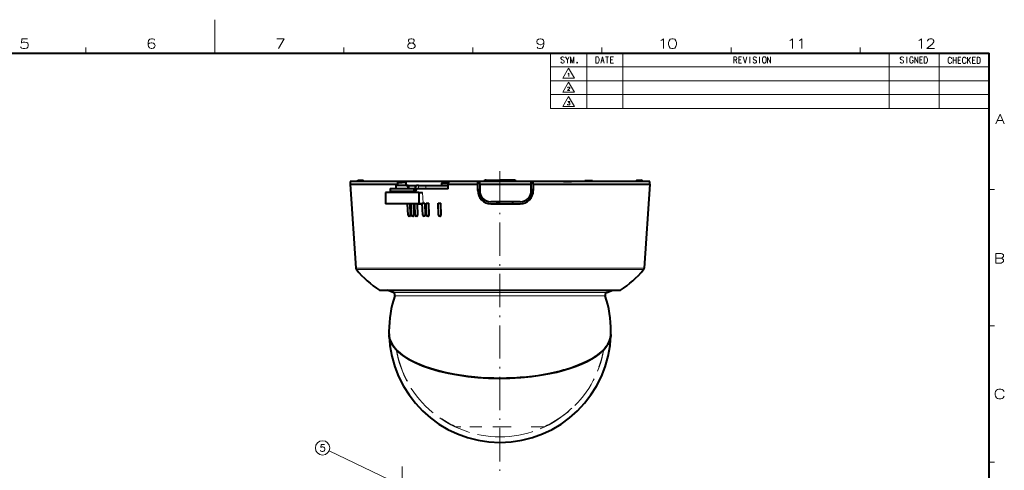
# Model space of a CAD drawing. Extents: x 4 to 595, y -67 to 418.
# Drawn here: x 234 to 588, y 256 to 418 of the extents above; entities that cross this region are included whole.
import ezdxf

# ---------------------------------------------------------------- set-up
doc = ezdxf.new("R2010")
doc.units = 0
for name, pattern in [('DASHDOT', [18.5, 12, -3, 0.5, -3]), ('DASHED', [15, 12, -3]), ('DASHSPACE', [30, 12, -18])]:
    doc.linetypes.add(name, pattern=pattern)

msp = doc.modelspace()

# ---------------------------------------------------------------- linework, layer by layer
at = {"color": 7, "lineweight": 13, "ltscale": 0.3}
msp.add_line((304, 418.5), (304, 406.5), dxfattribs=at)
at = {"color": 7, "lineweight": 13, "ltscale": 0.05}
for p, q in [((257.5, 408.5), (257.5, 406.5)), ((350.5, 408.5), (350.5, 406.5)), ((397, 408.5), (397, 406.5)), ((443.5, 408.5), (443.5, 406.5)), ((490, 408.5), (490, 406.5)), ((536.5, 408.5), (536.5, 406.5)), ((585, 357.375), (583, 357.375)), ((585, 308.25), (583, 308.25)), ((583, 259.125), (585, 259.125))]:
    msp.add_line(p, q, dxfattribs=at)
at = {"color": 7, "lineweight": 40}
for p, q in [((25, 406.5), (583, 406.5)), ((583, 13.5), (583, 406.5)), ((352.734314, 359.215912), (354.738434, 329.042297)), ((388.355835, 360.215912), (357.393494, 360.215912)), ((460.734314, 360.215912), (418.734314, 360.215912)), ((418.734314, 359.215912), (460.734314, 359.215912)), ((460.734314, 359.215912), (458.730164, 329.042297)), ((363.33429, 321.0159), (406.734314, 321.0159)), ((406.734314, 321.0159), (450.134308, 321.0159))]:
    msp.add_line(p, q, dxfattribs=at)
at = {"color": 7, "lineweight": 13}
for p, q in [((425, 406.5), (583, 406.5)), ((425, 406.5), (425, 386.5)), ((438, 406.5), (438, 386.5)), ((451, 406.5), (451, 386.5)), ((547, 406.5), (547, 386.5)), ((565, 406.5), (565, 386.5)), ((583, 386.5), (583, 406.5)), ((425, 401.5), (583, 401.5)), ((425, 396.5), (583, 396.5)), ((425, 391.5), (583, 391.5)), ((583, 386.5), (425, 386.5)), ((354.739349, 329.042297), (458.730164, 329.042297)), ((354.974091, 328.462219), (406.734314, 328.462219)), ((406.734314, 328.462219), (458.495422, 328.462219)), ((368.218048, 320.233765), (406.734314, 320.233765)), ((406.734314, 320.233734), (445.250519, 320.233734)), ((369.914337, 251.308334), (345.124695, 263.114685))]:
    msp.add_line(p, q, dxfattribs=at)
at = {"color": 7, "linetype": 'DASHDOT', "lineweight": 13}
for p, q in [((406.733887, 259.382874), (406.733887, 365.154175)), ((406.734314, 271.442902), (406.734314, 131.042892))]:
    msp.add_line(p, q, dxfattribs=at)
at = {"color": 7, "lineweight": 40, "ltscale": 0.025}
for p, q in [((352.734314, 360.215912), (352.734314, 359.215912)), ((369.267181, 357.715912), (369.267181, 358.715912)), ((373.667175, 357.715912), (373.667175, 358.715912)), ((398.734314, 359.215912), (398.734314, 360.215912)), ((399.434296, 359.215912), (399.434296, 360.215912)), ((418.034302, 359.215912), (418.034302, 360.215912)), ((418.734314, 359.215912), (418.734314, 360.215912)), ((460.734314, 359.215912), (460.734314, 360.215912)), ((367.217194, 357.715912), (367.217194, 356.715912)), ((375.717194, 357.715912), (375.717194, 356.715912))]:
    msp.add_line(p, q, dxfattribs=at)
at = {"color": 7, "lineweight": 40, "ltscale": 0.439122}
msp.add_line((370.299194, 360.215912), (352.734314, 360.215912), dxfattribs=at)
at = {"color": 7, "lineweight": 40, "ltscale": 0.430822}
msp.add_line((352.734314, 359.215912), (369.967194, 359.215912), dxfattribs=at)
at = {"color": 7, "lineweight": 40, "ltscale": 0.041264}
msp.add_line((355.534882, 360.215912), (353.884308, 360.215912), dxfattribs=at)
at = {"color": 7, "lineweight": 40, "ltscale": 0.000549}
for p, q in [((355.556274, 360.715912), (355.534302, 360.715912)), ((457.934296, 360.715912), (457.912323, 360.715912))]:
    msp.add_line(p, q, dxfattribs=at)
at = {"color": 7, "lineweight": 40, "ltscale": 0.012501}
for p, q in [((355.534302, 360.715912), (355.534302, 360.215881)), ((457.934296, 360.215881), (457.934296, 360.715912))]:
    msp.add_line(p, q, dxfattribs=at)
at = {"color": 7, "lineweight": 40, "ltscale": 0.045082}
for p, q in [((355.556274, 360.715912), (357.359558, 360.715912)), ((456.109039, 360.715912), (457.912323, 360.715912))]:
    msp.add_line(p, q, dxfattribs=at)
at = {"color": 7, "lineweight": 40, "ltscale": 0.11}
msp.add_line((373.667175, 358.715912), (369.267181, 358.715912), dxfattribs=at)
at = {"color": 7, "lineweight": 40, "ltscale": 0.010606}
msp.add_line((370.267181, 360.115906), (369.967194, 359.815918), dxfattribs=at)
at = {"color": 7, "lineweight": 40, "ltscale": 0.0375}
for p in [(369.967194, 359.815918), (372.967194, 359.815918)]:
    msp.add_line(p, (371.467194, 359.815918), dxfattribs=at)
at = {"color": 7, "lineweight": 40, "ltscale": 0.0275}
for p, q in [((369.967194, 358.715912), (369.967194, 359.815918)), ((372.967194, 358.715912), (372.967194, 359.815918))]:
    msp.add_line(p, q, dxfattribs=at)
at = {"color": 7, "lineweight": 40, "ltscale": 0.03}
for p in [(370.267181, 360.115906), (372.667175, 360.115906)]:
    msp.add_line(p, (371.467194, 360.115906), dxfattribs=at)
at = {"color": 7, "lineweight": 40, "ltscale": 0.017007}
msp.add_line((370.299194, 360.215912), (370.979492, 360.215912), dxfattribs=at)
at = {"color": 7, "lineweight": 40, "ltscale": 0.010607}
msp.add_line((372.667175, 360.115906), (372.967194, 359.815918), dxfattribs=at)
at = {"color": 7, "lineweight": 40, "ltscale": 0.093711}
msp.add_line((372.967163, 358.715912), (376.715607, 358.715912), dxfattribs=at)
at = {"color": 7, "lineweight": 40, "ltscale": 0.015139}
for p, q in [((377.321167, 358.715912), (376.715607, 358.715912)), ((376.715607, 357.715912), (377.321167, 357.715912))]:
    msp.add_line(p, q, dxfattribs=at)
at = {"color": 7, "lineweight": 40, "ltscale": 0.065998}
for p, q in [((377.321167, 358.715912), (379.96109, 358.715912)), ((377.321167, 357.715912), (379.96109, 357.715912))]:
    msp.add_line(p, q, dxfattribs=at)
at = {"color": 7, "lineweight": 13, "ltscale": 0.025}
for p, q in [((377.321167, 358.715912), (377.321167, 357.715912)), ((379.96109, 358.715912), (379.96109, 357.715912)), ((376.098419, 357.715912), (376.098419, 356.715912))]:
    msp.add_line(p, q, dxfattribs=at)
at = {"color": 7, "lineweight": 40, "ltscale": 0.017156}
for p, q in [((379.96109, 358.715912), (380.647339, 358.715912)), ((379.96109, 357.715912), (380.647339, 357.715912))]:
    msp.add_line(p, q, dxfattribs=at)
at = {"color": 7, "lineweight": 40, "ltscale": 0.040891}
msp.add_line((380.647339, 358.715912), (382.28299, 358.715912), dxfattribs=at)
at = {"color": 7, "lineweight": 40, "ltscale": 0.143616}
msp.add_line((382.28299, 358.715912), (388.027649, 358.715912), dxfattribs=at)
at = {"color": 7, "lineweight": 40, "ltscale": 0.023579}
msp.add_line((385.710236, 359.655487), (385.628052, 358.715912), dxfattribs=at)
at = {"color": 7, "lineweight": 40, "ltscale": 0.058459}
msp.add_line((385.710236, 359.655487), (388.048584, 359.655487), dxfattribs=at)
at = {"color": 7, "lineweight": 40, "ltscale": 6.5e-05}
msp.add_line((386.484314, 359.92215), (386.484314, 359.919556), dxfattribs=at)
at = {"color": 7, "lineweight": 40, "ltscale": 0.005}
msp.add_line((388.014099, 359.215912), (388.014099, 359.415894), dxfattribs=at)
at = {"color": 7, "lineweight": 40, "ltscale": 0.268005}
msp.add_line((388.014099, 359.215912), (398.734314, 359.215912), dxfattribs=at)
at = {"color": 7, "lineweight": 40, "ltscale": 0.042516}
msp.add_line((388.06012, 357.5159), (388.014099, 359.215912), dxfattribs=at)
at = {"color": 7, "lineweight": 40, "ltscale": 0.005928}
msp.add_line((388.76825, 360.215912), (388.531128, 360.215912), dxfattribs=at)
at = {"color": 7, "lineweight": 40, "ltscale": 0.001459}
msp.add_line((388.534302, 360.235687), (388.534302, 360.177338), dxfattribs=at)
at = {"color": 7, "lineweight": 40, "ltscale": 0.249146}
msp.add_line((398.734314, 360.215912), (388.768494, 360.215912), dxfattribs=at)
at = {"color": 7, "lineweight": 40, "ltscale": 0.004155}
for p, q in [((389.100403, 360.229889), (388.934296, 360.235687)), ((425.100403, 360.229889), (424.934296, 360.235687))]:
    msp.add_line(p, q, dxfattribs=at)
at = {"color": 7, "lineweight": 40, "ltscale": 0.000498}
for p, q in [((388.934296, 360.215759), (388.934296, 360.235687)), ((424.934296, 360.215759), (424.934296, 360.235687))]:
    msp.add_line(p, q, dxfattribs=at)
at = {"color": 7, "lineweight": 40, "ltscale": 0.002675}
msp.add_line((389.04126, 360.23233), (388.934296, 360.235687), dxfattribs=at)
at = {"color": 7, "lineweight": 40, "ltscale": 0.002369}
msp.add_line((389.100403, 360.229889), (389.195038, 360.225037), dxfattribs=at)
at = {"color": 7, "lineweight": 40, "ltscale": 0.0175}
for p, q in [((399.434296, 360.215912), (398.734314, 360.215912)), ((418.734314, 360.215912), (418.034302, 360.215912)), ((399.434296, 357.215912), (398.734314, 357.215912)), ((418.734314, 357.215912), (418.034302, 357.215912)), ((406.234314, 352.215912), (406.234314, 352.915894)), ((411.234314, 352.915894), (411.234314, 352.215912))]:
    msp.add_line(p, q, dxfattribs=at)
at = {"color": 7, "lineweight": 40, "ltscale": 0.0575}
for p, q in [((398.734314, 356.915894), (398.734314, 359.215912)), ((399.434296, 359.215912), (399.434296, 356.915894)), ((418.034302, 356.915894), (418.034302, 359.215912)), ((418.734314, 359.215912), (418.734314, 356.915894))]:
    msp.add_line(p, q, dxfattribs=at)
at = {"color": 7, "lineweight": 40, "ltscale": 0.465}
for p, q in [((418.034302, 360.215912), (399.434296, 360.215912)), ((399.434296, 359.215912), (418.034302, 359.215912))]:
    msp.add_line(p, q, dxfattribs=at)
at = {"color": 7, "lineweight": 40, "ltscale": 0.125}
for p in [(401.734314, 360.715912), (411.734314, 360.715912)]:
    msp.add_line(p, (406.734314, 360.715912), dxfattribs=at)
at = {"color": 7, "lineweight": 40, "ltscale": 0.262934}
msp.add_line((429.590576, 360.215912), (419.073212, 360.215912), dxfattribs=at)
at = {"color": 7, "lineweight": 40, "ltscale": 0.000499}
msp.add_line((424.534302, 360.235687), (424.534302, 360.215729), dxfattribs=at)
at = {"color": 7, "lineweight": 40, "ltscale": 0.073442}
msp.add_line((429.590576, 360.215912), (432.528259, 360.215912), dxfattribs=at)
at = {"color": 7, "lineweight": 40, "ltscale": 0.000436}
msp.add_line((432.528259, 360.215912), (432.545715, 360.215912), dxfattribs=at)
at = {"color": 7, "lineweight": 40, "ltscale": 0.107195}
msp.add_line((436.833527, 360.215912), (432.545715, 360.215912), dxfattribs=at)
at = {"color": 7, "lineweight": 40, "ltscale": 0.01}
for p, q in [((437.346863, 360.615906), (437.343384, 360.215912)), ((440.121735, 360.615906), (440.125214, 360.215912))]:
    msp.add_line(p, q, dxfattribs=at)
at = {"color": 7, "lineweight": 40, "ltscale": 0.069372}
msp.add_line((437.346863, 360.615906), (440.121735, 360.615906), dxfattribs=at)
at = {"color": 7, "lineweight": 40, "ltscale": 0.271352}
msp.add_line((376.321289, 356.215912), (365.467194, 356.215912), dxfattribs=at)
at = {"color": 7, "lineweight": 40, "ltscale": 0.095}
for p, q in [((365.467194, 356.215912), (365.467194, 352.415894)), ((377.467194, 356.215912), (377.467194, 352.415894))]:
    msp.add_line(p, q, dxfattribs=at)
at = {"color": 7, "lineweight": 40, "ltscale": 0.2125}
for p, q in [((367.217194, 357.715912), (375.717194, 357.715912)), ((367.217194, 356.715912), (375.717194, 356.715912))]:
    msp.add_line(p, q, dxfattribs=at)
at = {"color": 7, "lineweight": 40, "ltscale": 0.0125}
for p, q in [((368.717194, 356.215912), (368.717194, 356.715912)), ((374.217194, 356.215912), (374.217194, 356.715912))]:
    msp.add_line(p, q, dxfattribs=at)
at = {"color": 7, "lineweight": 40, "ltscale": 0.01096}
msp.add_line((374.10556, 357.915894), (373.667175, 357.915894), dxfattribs=at)
at = {"color": 7, "lineweight": 40, "ltscale": 0.00029}
msp.add_line((374.10556, 357.915894), (374.117157, 357.915894), dxfattribs=at)
at = {"color": 7, "lineweight": 40, "ltscale": 0.009549}
for p, q in [((375.716461, 357.715912), (376.098419, 357.715912)), ((375.716461, 356.715912), (376.098419, 356.715912))]:
    msp.add_line(p, q, dxfattribs=at)
at = {"color": 7, "lineweight": 40, "ltscale": 0.000735}
for p, q in [((376.127808, 357.715912), (376.098419, 357.715912)), ((376.098419, 356.715912), (376.127808, 356.715912))]:
    msp.add_line(p, q, dxfattribs=at)
at = {"color": 7, "lineweight": 40, "ltscale": 0.028648}
msp.add_line((377.467194, 356.215912), (376.321289, 356.215912), dxfattribs=at)
at = {"color": 7, "lineweight": 40, "ltscale": 0.28391}
msp.add_line((388.06012, 357.5159), (376.703735, 357.5159), dxfattribs=at)
at = {"color": 7, "lineweight": 40, "ltscale": 0.000709}
msp.add_line((377.495514, 356.215912), (377.467163, 356.215912), dxfattribs=at)
at = {"color": 7, "lineweight": 40, "ltscale": 0.034126}
msp.add_line((377.495514, 356.215912), (378.860535, 356.215912), dxfattribs=at)
at = {"color": 7, "lineweight": 13, "ltscale": 0.09506}
for p, q in [((377.63031, 352.415894), (377.495667, 356.215912)), ((378.994873, 352.415894), (378.860535, 356.215912))]:
    msp.add_line(p, q, dxfattribs=at)
at = {"color": 7, "lineweight": 40, "ltscale": 0.185184}
msp.add_line((380.647339, 357.715912), (388.054718, 357.715912), dxfattribs=at)
at = {"color": 7, "lineweight": 40, "ltscale": 0.015589}
msp.add_line((418.357178, 355.415894), (417.733612, 355.415894), dxfattribs=at)
at = {"color": 7, "lineweight": 40, "ltscale": 0.018218}
msp.add_line((417.850189, 355.715912), (418.578918, 355.715912), dxfattribs=at)
at = {"color": 7, "lineweight": 13, "ltscale": 0.020934}
msp.add_line((418.131256, 355.416351), (418.112183, 354.579224), dxfattribs=at)
at = {"color": 7, "lineweight": 13, "ltscale": 0.0075}
msp.add_line((418.357178, 355.715912), (418.357178, 355.415894), dxfattribs=at)
at = {"color": 7, "lineweight": 40, "ltscale": 0.003275}
msp.add_line((418.488159, 355.415894), (418.357178, 355.415894), dxfattribs=at)
at = {"color": 7, "lineweight": 13, "ltscale": 0.155868}
msp.add_line((371.701904, 352.415894), (365.467194, 352.415894), dxfattribs=at)
at = {"color": 7, "lineweight": 40, "ltscale": 0.150672}
msp.add_line((371.694061, 352.215912), (365.667175, 352.215912), dxfattribs=at)
at = {"color": 7, "lineweight": 40, "ltscale": 0.139328}
msp.add_line((377.267181, 352.215912), (371.694061, 352.215912), dxfattribs=at)
at = {"color": 7, "lineweight": 13, "ltscale": 0.115485}
msp.add_line((376.321289, 352.415894), (371.701904, 352.415894), dxfattribs=at)
at = {"color": 7, "lineweight": 40, "ltscale": 0.103039}
msp.add_line((373.615601, 348.098297), (373.434387, 352.215881), dxfattribs=at)
at = {"color": 7, "lineweight": 13, "ltscale": 0.102628}
msp.add_line((374.446716, 348.112427), (374.330322, 352.215912), dxfattribs=at)
at = {"color": 7, "lineweight": 40, "ltscale": 0.102645}
msp.add_line((374.531342, 348.112427), (374.393188, 352.215912), dxfattribs=at)
at = {"color": 7, "lineweight": 40, "ltscale": 0.103019}
msp.add_line((374.883362, 348.098846), (374.707825, 352.215881), dxfattribs=at)
at = {"color": 7, "lineweight": 13, "ltscale": 0.102624}
msp.add_line((375.722778, 348.112427), (375.61261, 352.215912), dxfattribs=at)
at = {"color": 7, "lineweight": 40, "ltscale": 0.102639}
msp.add_line((375.804108, 348.112427), (375.673065, 352.215912), dxfattribs=at)
at = {"color": 7, "lineweight": 40, "ltscale": 0.102999}
msp.add_line((376.178741, 348.099426), (376.009003, 352.215881), dxfattribs=at)
at = {"color": 7, "lineweight": 13, "ltscale": 0.028648}
msp.add_line((377.467194, 352.415894), (376.321289, 352.415894), dxfattribs=at)
at = {"color": 7, "lineweight": 13, "ltscale": 0.10262}
msp.add_line((377.026123, 348.112427), (376.922302, 352.215912), dxfattribs=at)
at = {"color": 7, "lineweight": 40, "ltscale": 0.102634}
msp.add_line((377.104095, 348.112427), (376.980255, 352.215912), dxfattribs=at)
at = {"color": 7, "lineweight": 40, "ltscale": 0.004736}
msp.add_line((377.271667, 352.215912), (377.46109, 352.215912), dxfattribs=at)
at = {"color": 7, "lineweight": 40, "ltscale": 0.024953}
msp.add_line((377.46109, 352.215912), (378.459229, 352.215912), dxfattribs=at)
at = {"color": 7, "lineweight": 13, "ltscale": 0.004079}
msp.add_line((377.467163, 352.415894), (377.63031, 352.415894), dxfattribs=at)
at = {"color": 7, "lineweight": 40, "ltscale": 0.006106}
msp.add_line((378.722534, 352.415863), (378.966766, 352.415894), dxfattribs=at)
at = {"color": 7, "lineweight": 40, "ltscale": 0.107961}
msp.add_line((378.887848, 348.100586), (378.722534, 352.415863), dxfattribs=at)
at = {"color": 7, "lineweight": 40, "ltscale": 0.017212}
msp.add_line((378.966766, 352.415894), (379.655243, 352.415894), dxfattribs=at)
at = {"color": 7, "lineweight": 13, "ltscale": 0.107613}
msp.add_line((379.750275, 348.112427), (379.655243, 352.415894), dxfattribs=at)
at = {"color": 7, "lineweight": 40, "ltscale": 0.001296}
msp.add_line((379.707092, 352.415894), (379.655243, 352.415894), dxfattribs=at)
at = {"color": 7, "lineweight": 40, "ltscale": 0.107625}
msp.add_line((379.707092, 352.415894), (379.821259, 348.112427), dxfattribs=at)
at = {"color": 7, "lineweight": 40, "ltscale": 0.107941}
msp.add_line((380.259888, 348.101166), (380.100983, 352.415863), dxfattribs=at)
at = {"color": 7, "lineweight": 40, "ltscale": 0.006424}
msp.add_line((380.101227, 352.415894), (380.358185, 352.415894), dxfattribs=at)
at = {"color": 7, "lineweight": 40, "ltscale": 0.017074}
msp.add_line((380.358185, 352.415894), (381.041138, 352.415894), dxfattribs=at)
at = {"color": 7, "lineweight": 13, "ltscale": 0.107609}
msp.add_line((381.129242, 348.112427), (381.041138, 352.415894), dxfattribs=at)
at = {"color": 7, "lineweight": 40, "ltscale": 0.001231}
msp.add_line((381.090363, 352.415894), (381.041138, 352.415894), dxfattribs=at)
at = {"color": 7, "lineweight": 40, "ltscale": 0.107619}
msp.add_line((381.196655, 348.112427), (381.090363, 352.415894), dxfattribs=at)
at = {"color": 7, "lineweight": 40, "ltscale": 0.007441}
msp.add_line((384.412048, 352.415894), (384.709686, 352.415894), dxfattribs=at)
at = {"color": 7, "lineweight": 40, "ltscale": 0.107878}
msp.add_line((384.551025, 348.103027), (384.41217, 352.415894), dxfattribs=at)
at = {"color": 7, "lineweight": 40, "ltscale": 0.016569}
msp.add_line((384.709686, 352.415894), (385.372437, 352.415894), dxfattribs=at)
at = {"color": 7, "lineweight": 13, "ltscale": 0.1076}
msp.add_line((385.439087, 348.112427), (385.372437, 352.415894), dxfattribs=at)
at = {"color": 7, "lineweight": 40, "ltscale": 0.001028}
msp.add_line((385.413544, 352.415894), (385.372437, 352.415894), dxfattribs=at)
at = {"color": 7, "lineweight": 40, "ltscale": 0.107606}
msp.add_line((385.495361, 348.112427), (385.413544, 352.415894), dxfattribs=at)
at = {"color": 7, "lineweight": 40, "ltscale": 0.02255}
msp.add_line((400.607544, 354.085815), (400.57605, 353.184357), dxfattribs=at)
at = {"color": 7, "lineweight": 40, "ltscale": 0.265}
for p, q in [((414.034302, 352.915894), (403.434296, 352.915894)), ((403.434296, 352.215912), (414.034302, 352.215912))]:
    msp.add_line(p, q, dxfattribs=at)
at = {"color": 7, "lineweight": 13, "ltscale": 0.0175}
for p, q in [((405.444794, 352.215912), (405.444733, 352.915894)), ((405.790375, 352.215912), (405.790527, 352.915894))]:
    msp.add_line(p, q, dxfattribs=at)
at = {"color": 7, "lineweight": 13, "ltscale": 0.002116}
msp.add_line((374.531342, 348.112427), (374.446716, 348.112427), dxfattribs=at)
at = {"color": 7, "lineweight": 13, "ltscale": 0.002033}
msp.add_line((375.804108, 348.112427), (375.722778, 348.112427), dxfattribs=at)
at = {"color": 7, "lineweight": 13, "ltscale": 0.001949}
msp.add_line((377.104095, 348.112427), (377.026123, 348.112427), dxfattribs=at)
at = {"color": 7, "lineweight": 13, "ltscale": 0.001775}
msp.add_line((379.821259, 348.112427), (379.750275, 348.112427), dxfattribs=at)
at = {"color": 7, "lineweight": 13, "ltscale": 0.001685}
msp.add_line((381.196655, 348.112427), (381.129242, 348.112427), dxfattribs=at)
at = {"color": 7, "lineweight": 13, "ltscale": 0.001407}
msp.add_line((385.495361, 348.112427), (385.439087, 348.112427), dxfattribs=at)
at = {"color": 7, "lineweight": 40, "ltscale": 0.002875}
msp.add_line((374.130249, 347.715912), (374.015259, 347.715912), dxfattribs=at)
at = {"color": 7, "lineweight": 40, "ltscale": 0.002488}
msp.add_line((374.229767, 347.715912), (374.130249, 347.715912), dxfattribs=at)
at = {"color": 7, "lineweight": 40, "ltscale": 0.002904}
msp.add_line((375.39917, 347.715912), (375.28302, 347.715912), dxfattribs=at)
at = {"color": 7, "lineweight": 40, "ltscale": 0.002391}
msp.add_line((375.494812, 347.715912), (375.39917, 347.715912), dxfattribs=at)
at = {"color": 7, "lineweight": 40, "ltscale": 0.002931}
msp.add_line((376.695679, 347.715912), (376.57843, 347.715912), dxfattribs=at)
at = {"color": 7, "lineweight": 40, "ltscale": 0.002293}
msp.add_line((376.787384, 347.715912), (376.695679, 347.715912), dxfattribs=at)
at = {"color": 7, "lineweight": 40, "ltscale": 0.002983}
msp.add_line((379.406891, 347.715912), (379.287567, 347.715912), dxfattribs=at)
at = {"color": 7, "lineweight": 40, "ltscale": 0.002087}
msp.add_line((379.490356, 347.715912), (379.406891, 347.715912), dxfattribs=at)
at = {"color": 7, "lineweight": 40, "ltscale": 0.003007}
msp.add_line((380.779907, 347.715912), (380.659637, 347.715912), dxfattribs=at)
at = {"color": 7, "lineweight": 40, "ltscale": 0.001982}
msp.add_line((380.859192, 347.715912), (380.779907, 347.715912), dxfattribs=at)
at = {"color": 7, "lineweight": 40, "ltscale": 0.003072}
msp.add_line((385.073669, 347.715912), (384.950806, 347.715912), dxfattribs=at)
at = {"color": 7, "lineweight": 40, "ltscale": 0.001655}
msp.add_line((385.139862, 347.715912), (385.073669, 347.715912), dxfattribs=at)
at = {"color": 7, "lineweight": 40, "ltscale": 0.057161}
msp.add_line((368.218048, 320.233765), (366.069489, 321.015778), dxfattribs=at)
at = {"color": 7, "lineweight": 40, "ltscale": 0.057162}
msp.add_line((445.250519, 320.233734), (447.399109, 321.015778), dxfattribs=at)
at = {"color": 7, "lineweight": 13, "ltscale": 0.015823}
msp.add_line((368.823792, 318.975006), (369.456726, 318.975006), dxfattribs=at)
at = {"color": 7, "lineweight": 13, "ltscale": 0.050722}
msp.add_line((369.456757, 318.975037), (371.485626, 318.975037), dxfattribs=at)
at = {"color": 7, "lineweight": 13, "ltscale": 0.21105}
msp.add_line((379.927704, 318.975403), (371.485718, 318.975372), dxfattribs=at)
at = {"color": 7, "lineweight": 13, "ltscale": 0.151544}
msp.add_line((385.989441, 318.975159), (379.927673, 318.975159), dxfattribs=at)
at = {"color": 7, "lineweight": 13, "ltscale": 0.083324}
msp.add_line((385.989441, 318.975159), (389.322388, 318.975159), dxfattribs=at)
at = {"color": 7, "lineweight": 13, "ltscale": 0.086436}
msp.add_line((389.322388, 318.975159), (392.779816, 318.975159), dxfattribs=at)
at = {"color": 7, "lineweight": 13, "ltscale": 0.088081}
msp.add_line((392.779816, 318.975098), (396.30304, 318.975098), dxfattribs=at)
at = {"color": 7, "lineweight": 13, "ltscale": 0.088327}
msp.add_line((396.30304, 318.974884), (399.836121, 318.974884), dxfattribs=at)
at = {"color": 7, "lineweight": 13, "ltscale": 0.130202}
msp.add_line((399.836121, 318.975006), (405.044189, 318.975006), dxfattribs=at)
at = {"color": 7, "lineweight": 13, "ltscale": 0.042253}
msp.add_line((405.044189, 318.975067), (406.734314, 318.975067), dxfattribs=at)
at = {"color": 7, "lineweight": 13, "ltscale": 0.091329}
msp.add_line((406.734314, 318.975067), (410.387482, 318.975067), dxfattribs=at)
at = {"color": 7, "lineweight": 13, "ltscale": 0.09179}
msp.add_line((410.387482, 318.975067), (414.059082, 318.975067), dxfattribs=at)
at = {"color": 7, "lineweight": 13, "ltscale": 0.090909}
msp.add_line((414.059082, 318.975067), (417.695435, 318.975067), dxfattribs=at)
at = {"color": 7, "lineweight": 13, "ltscale": 0.088662}
msp.add_line((417.695435, 318.975067), (421.241913, 318.975067), dxfattribs=at)
at = {"color": 7, "lineweight": 13, "ltscale": 0.085081}
msp.add_line((421.241913, 318.975067), (424.645172, 318.975067), dxfattribs=at)
at = {"color": 7, "lineweight": 13, "ltscale": 0.080278}
msp.add_line((424.645172, 318.975067), (427.856293, 318.975067), dxfattribs=at)
at = {"color": 7, "lineweight": 13, "ltscale": 0.142117}
msp.add_line((427.856293, 318.975067), (433.540985, 318.975067), dxfattribs=at)
at = {"color": 7, "lineweight": 13, "ltscale": 0.205449}
msp.add_line((433.540985, 318.975067), (441.758942, 318.975067), dxfattribs=at)
at = {"color": 7, "lineweight": 13, "ltscale": 0.054285}
msp.add_line((441.758942, 318.975067), (443.930359, 318.975067), dxfattribs=at)
at = {"color": 7, "lineweight": 13, "ltscale": 0.01786}
msp.add_line((443.930359, 318.975067), (444.644775, 318.975067), dxfattribs=at)
at = {"color": 7, "linetype": 'DASHSPACE', "lineweight": 13, "ltscale": 0.183807}
msp.add_line((398.086609, 271.858826), (390.734314, 271.858826), dxfattribs=at)
at = {"color": 7, "linetype": 'DASHSPACE', "lineweight": 13, "ltscale": 0.216193}
msp.add_line((406.734314, 271.858826), (398.086609, 271.858826), dxfattribs=at)
at = {"color": 7, "linetype": 'DASHSPACE', "lineweight": 13, "ltscale": 0.4}
msp.add_line((422.734314, 271.858826), (406.734314, 271.858826), dxfattribs=at)
at = {"color": 7, "linetype": 'DASHDOT', "lineweight": 13, "ltscale": 0.39}
msp.add_line((371.467194, 257.583923), (371.467194, 241.983917), dxfattribs=at)
at = {"color": 7, "lineweight": 13}
for points in [[(233.966553, 408.745422), (234.13591, 408.463165), (234.305252, 408.293793), (234.926224, 408.124451), (235.547195, 408.124451), (236.224609, 408.293793), (236.563324, 408.632507), (236.732681, 409.140594), (236.732681, 409.479279), (236.563324, 409.987366), (236.224609, 410.269623), (235.547195, 410.438965), (234.926224, 410.438965), (234.418167, 410.269623), (234.24881, 410.10025), (234.418167, 411.624451), (236.506866, 411.624451)], [(282.246399, 411.168152), (282.077057, 411.450409), (281.456085, 411.619751), (281.117371, 411.619751), (280.496399, 411.450409), (280.101257, 410.998779), (279.931885, 410.208466), (279.931885, 409.418152), (280.101257, 408.79718), (280.439972, 408.402008), (281.060913, 408.119751), (281.286743, 408.119751), (281.907684, 408.289093), (282.246399, 408.627808), (282.415771, 409.079437), (282.415771, 409.248779), (282.246399, 409.700409), (281.907684, 410.039093), (281.286743, 410.208466), (281.060913, 410.208466), (280.439972, 410.039093), (280.101257, 409.756836), (279.931885, 409.361694)], [(326.265472, 411.623169), (328.975159, 411.623169), (326.942902, 408.123169)], [(375.59021, 411.452728), (375.025696, 411.62207), (374.574066, 411.62207), (374.009552, 411.452728)], [(422.546844, 410.490875), (422.377502, 411.111847), (421.98233, 411.450562), (421.361359, 411.619904), (421.192017, 411.619904), (420.571045, 411.450562), (420.175873, 411.111847), (420.006531, 410.660217), (420.006531, 410.490875), (420.175873, 410.039246), (420.571045, 409.700562), (421.192017, 409.474731), (421.361359, 409.474731), (421.98233, 409.644104), (422.377502, 409.982819), (422.546844, 410.490875), (422.546844, 409.700562), (422.377502, 408.910217), (421.98233, 408.289246), (421.361359, 408.119904), (420.966217, 408.119904), (420.401672, 408.289246), (420.175873, 408.62796)], [(465.010406, 411.160828), (465.631378, 411.612427), (465.631378, 408.112427)], [(511.514526, 411.167267), (512.135498, 411.618866), (512.135498, 408.118866)], [(514.901611, 411.167267), (515.522583, 411.618866), (515.522583, 408.118866)], [(558.023865, 411.167267), (558.644836, 411.618866), (558.644836, 408.118866)], [(563.273865, 408.118866), (560.564209, 408.118866), (562.483521, 409.699524), (562.878723, 410.151123), (563.048035, 410.489838), (563.048035, 410.828552), (562.878723, 411.223694), (562.709351, 411.449524), (562.314209, 411.618866), (561.63678, 411.618866), (561.241577, 411.449524), (561.072266, 411.280151), (560.846436, 410.941437), (560.846436, 410.772095)], [(373.670837, 408.517242), (373.501495, 408.855927), (373.501495, 409.194641), (373.670837, 409.533356), (374.06601, 409.87207), (375.251495, 410.210785), (375.533752, 410.323669), (375.703094, 410.493042), (375.81601, 410.775299), (375.81601, 411.170471), (375.59021, 411.452728)], [(373.670837, 408.517242), (374.009552, 408.291412), (374.574066, 408.12207), (375.025696, 408.12207), (375.59021, 408.291412)], [(374.009552, 411.452728), (373.783752, 411.170471), (373.783752, 410.775299), (373.896637, 410.493042), (374.06601, 410.323669), (374.348267, 410.210785), (375.59021, 409.87207)], [(375.985352, 409.533356), (375.59021, 409.87207)], [(375.985352, 409.533356), (376.154724, 409.194641), (376.154724, 408.855927), (375.985352, 408.517242), (375.59021, 408.291412)], [(464.671692, 410.991455), (465.010406, 411.160828)], [(511.175812, 410.997894), (511.514526, 411.167267)], [(514.562927, 410.997894), (514.901611, 411.167267)], [(557.685181, 410.997894), (558.023865, 411.167267)], [(429.892303, 404.791351), (429.706818, 405.051025), (429.428589, 405.162292), (429.15036, 405.162292), (428.872131, 405.051025), (428.686646, 404.754242), (428.686646, 404.494568), (428.848938, 404.234894)], [(430.399597, 405.162292), (431.025604, 404.049408), (431.651611, 405.162292)], [(433.387726, 405.162292), (432.761719, 402.862305), (432.135712, 405.162292), (432.135712, 402.862305)], [(433.387726, 405.162292), (433.387726, 402.862305)], [(441.967072, 405.167206), (441.317871, 405.167206), (441.317871, 402.867218)], [(441.967072, 405.167206), (442.129364, 405.093018), (442.268463, 404.907532), (442.361206, 404.684967), (442.430786, 404.351074)], [(443.030823, 402.867218), (443.65683, 405.167206), (444.282837, 402.867218)], [(444.790131, 405.167206), (445.903046, 405.167206)], [(445.346588, 402.867218), (445.346588, 405.167206)], [(446.618988, 405.167206), (447.63916, 405.167206)], [(446.618988, 405.167206), (446.618988, 402.867218), (447.63916, 402.867218)], [(491.774353, 405.155823), (490.986053, 405.155823)], [(490.986053, 405.155823), (490.986053, 402.855835)], [(491.774353, 405.155823), (491.936646, 405.044556), (492.098969, 404.784882), (492.098969, 404.41391), (491.983032, 404.191315), (491.82074, 404.042938)], [(492.814911, 405.155823), (493.835083, 405.155823)], [(492.814911, 405.155823), (492.814911, 402.855835), (493.835083, 402.855835)], [(494.43512, 405.155823), (495.061127, 402.855835), (495.687134, 405.155823)], [(496.797272, 402.855835), (496.797272, 405.155823)], [(499.1362, 404.784882), (498.950745, 405.044556), (498.672516, 405.155823), (498.394287, 405.155823), (498.116058, 405.044556), (497.930573, 404.747772), (497.930573, 404.488098), (498.092865, 404.228424)], [(500.269531, 402.855835), (500.269531, 405.155823)], [(503.138947, 405.155823), (503.138947, 402.855835)], [(503.138947, 405.155823), (504.251862, 402.855835)], [(504.251862, 405.155823), (504.251862, 402.855835)], [(552.19104, 404.767609), (552.005554, 405.027283), (551.727295, 405.13855), (551.449097, 405.13855), (551.170837, 405.027283), (550.985352, 404.730499), (550.985352, 404.470825), (551.147705, 404.211151)], [(553.324341, 402.838562), (553.324341, 405.13855)], [(554.434448, 404.582123), (554.388062, 404.24823)], [(554.434448, 404.582123), (554.550354, 404.878876)], [(554.550354, 404.878876), (554.73584, 405.064362)], [(554.921326, 405.13855), (554.73584, 405.064362)], [(554.921326, 405.13855), (555.199585, 405.13855)], [(555.199585, 405.13855), (555.385071, 405.064362), (555.570557, 404.878876), (555.686462, 404.582123)], [(556.193787, 405.13855), (556.193787, 402.838562)], [(556.193787, 405.13855), (557.306641, 402.838562)], [(557.306641, 405.13855), (557.306641, 402.838562)], [(558.022644, 405.13855), (559.042786, 405.13855)], [(558.022644, 405.13855), (558.022644, 402.838562), (559.042786, 402.838562)], [(560.315247, 405.13855), (559.666016, 405.13855), (559.666016, 402.838562)], [(560.315247, 405.13855), (560.477539, 405.064362), (560.616638, 404.878876), (560.709351, 404.656311), (560.778931, 404.322418)], [(568.264099, 404.452637), (568.380005, 404.74939)], [(568.380005, 404.74939), (568.565491, 404.934875)], [(568.750977, 405.009064), (568.565491, 404.934875)], [(568.750977, 405.009064), (569.029175, 405.009064)], [(569.029175, 405.009064), (569.214661, 404.934875), (569.400146, 404.74939), (569.516113, 404.452637)], [(570.023376, 405.009064), (570.023376, 402.709076)], [(571.136292, 405.009064), (571.136292, 402.709076)], [(571.852234, 405.009064), (572.872437, 405.009064)], [(571.852234, 405.009064), (571.852234, 402.709076), (572.872437, 402.709076)], [(573.472473, 404.452637), (573.588379, 404.74939)], [(573.588379, 404.74939), (573.773865, 404.934875)], [(573.959351, 405.009064), (573.773865, 404.934875)], [(573.959351, 405.009064), (574.23761, 405.009064)], [(574.23761, 405.009064), (574.423096, 404.934875), (574.608521, 404.74939), (574.724487, 404.452637)], [(575.23175, 405.009064), (575.23175, 402.709076)], [(575.23175, 403.562317), (576.344666, 405.009064)], [(577.060669, 405.009064), (578.080811, 405.009064)], [(577.060669, 405.009064), (577.060669, 402.709076), (578.080811, 402.709076)], [(579.35321, 405.009064), (578.704041, 405.009064), (578.704041, 402.709076)], [(579.35321, 405.009064), (579.515503, 404.934875), (579.654663, 404.74939), (579.747375, 404.526825), (579.816956, 404.192932)], [(429.706818, 402.936493), (429.428589, 402.862305), (429.15036, 402.862305), (428.872131, 403.010681), (428.686646, 403.270355)], [(428.848938, 404.234894), (429.103973, 404.086487)], [(429.103973, 404.086487), (429.289459, 404.049408)], [(429.289459, 404.049408), (429.498138, 403.97522)], [(429.498138, 403.97522), (429.706818, 403.826813), (429.892303, 403.567139)], [(429.892303, 403.233276), (429.706818, 402.936493)], [(429.892303, 403.567139), (429.892303, 403.233276)], [(431.025604, 404.049408), (431.025604, 402.862305)], [(434.497864, 403.159088), (434.428284, 403.047791)], [(434.428284, 403.047791), (434.428284, 402.973602)], [(434.428284, 402.973602), (434.497864, 402.862305)], [(434.497864, 403.159088), (434.54422, 403.159088)], [(434.497864, 402.862305), (434.54422, 402.862305)], [(434.61377, 403.047791), (434.54422, 403.159088)], [(434.54422, 402.862305), (434.61377, 402.973602)], [(434.61377, 403.047791), (434.61377, 402.973602)], [(441.317871, 402.867218), (441.967072, 402.867218)], [(441.943878, 402.867218), (442.129364, 402.941406), (442.268463, 403.164001), (442.361206, 403.386566), (442.430786, 403.720459)], [(442.430786, 403.720459), (442.430786, 404.351074)], [(443.239471, 403.64624), (444.074158, 403.64624)], [(447.314575, 404.0914), (446.618988, 404.0914)], [(490.986053, 404.042938), (491.82074, 404.042938)], [(491.635254, 404.042938), (492.098969, 402.855835)], [(493.510498, 404.080017), (492.814911, 404.080017)], [(498.950745, 402.930023), (498.672516, 402.855835), (498.394287, 402.855835), (498.116058, 403.004211), (497.930573, 403.263885)], [(498.092865, 404.228424), (498.3479, 404.080017)], [(498.3479, 404.080017), (498.533386, 404.042938)], [(498.533386, 404.042938), (498.742065, 403.96875)], [(498.742065, 403.96875), (498.950745, 403.820343), (499.1362, 403.560669)], [(499.1362, 403.226807), (498.950745, 402.930023)], [(499.1362, 403.560669), (499.1362, 403.226807)], [(552.005554, 402.91275), (551.727295, 402.838562), (551.449097, 402.838562), (551.170837, 402.986938), (550.985352, 403.246613)], [(551.147705, 404.211151), (551.40271, 404.062744)], [(551.40271, 404.062744), (551.588196, 404.025665)], [(551.588196, 404.025665), (551.796875, 403.951477)], [(551.796875, 403.951477), (552.005554, 403.80307), (552.19104, 403.543396)], [(552.19104, 403.209534), (552.005554, 402.91275)], [(552.19104, 403.543396), (552.19104, 403.209534)], [(554.388062, 403.80307), (554.388062, 404.24823)], [(554.388062, 403.80307), (554.434448, 403.469208)], [(554.434448, 403.469208), (554.550354, 403.135345)], [(554.550354, 403.135345), (554.73584, 402.91275)], [(554.73584, 402.91275), (554.921326, 402.838562)], [(555.199585, 402.838562), (554.921326, 402.838562)], [(555.199585, 402.838562), (555.385071, 402.91275), (555.570557, 403.135345), (555.686462, 403.469208)], [(555.686462, 403.469208), (555.686462, 403.765991), (555.222778, 403.765991)], [(558.718201, 404.062744), (558.022644, 404.062744)], [(559.666016, 402.838562), (560.315247, 402.838562)], [(560.292053, 402.838562), (560.477539, 402.91275), (560.616638, 403.135345), (560.709351, 403.35791), (560.778931, 403.691803)], [(560.778931, 403.691803), (560.778931, 404.322418)], [(568.264099, 404.452637), (568.217712, 404.118744)], [(568.217712, 403.673584), (568.217712, 404.118744)], [(568.217712, 403.673584), (568.264099, 403.339722)], [(568.264099, 403.339722), (568.380005, 403.005859)], [(568.380005, 403.005859), (568.565491, 402.783264)], [(568.565491, 402.783264), (568.750977, 402.709076)], [(569.029175, 402.709076), (568.750977, 402.709076)], [(569.029175, 402.709076), (569.214661, 402.783264), (569.400146, 403.005859), (569.516113, 403.339722)], [(571.136292, 403.933258), (570.023376, 403.933258)], [(572.547852, 403.933258), (571.852234, 403.933258)], [(573.472473, 404.452637), (573.426086, 404.118744)], [(573.426086, 403.673584), (573.426086, 404.118744)], [(573.426086, 403.673584), (573.472473, 403.339722)], [(573.472473, 403.339722), (573.588379, 403.005859)], [(573.588379, 403.005859), (573.773865, 402.783264)], [(573.773865, 402.783264), (573.959351, 402.709076)], [(574.23761, 402.709076), (573.959351, 402.709076)], [(574.23761, 402.709076), (574.423096, 402.783264), (574.608521, 403.005859), (574.724487, 403.339722)], [(575.649109, 404.081665), (576.344666, 402.709076)], [(577.756226, 403.933258), (577.060669, 403.933258)], [(578.704041, 402.709076), (579.35321, 402.709076)], [(579.330017, 402.709076), (579.515503, 402.783264), (579.654663, 403.005859), (579.747375, 403.228424), (579.816956, 403.562317)], [(579.816956, 403.562317), (579.816956, 404.192932)], [(431.189178, 398.97049), (431.305328, 399.028564)], [(431.305328, 399.028564), (431.518219, 399.183411), (431.518219, 397.983398)], [(431.944031, 393.025696), (431.014984, 393.025696), (431.673065, 393.567627), (431.808533, 393.722473), (431.866608, 393.838593), (431.866608, 393.954742), (431.808533, 394.09021), (431.750488, 394.167633), (431.61499, 394.225708), (431.382721, 394.225708), (431.247253, 394.167633), (431.189178, 394.109558), (431.111755, 393.993439), (431.111755, 393.935364)], [(431.014984, 388.030518), (431.073059, 387.933746), (431.131134, 387.875702), (431.344025, 387.817627), (431.556915, 387.817627), (431.789185, 387.875702), (431.905304, 387.991821), (431.963379, 388.166016), (431.963379, 388.282135), (431.905304, 388.456329), (431.84726, 388.514404), (431.73111, 388.572479), (431.460144, 388.572479), (431.866608, 389.017639), (431.150482, 389.017639)], [(585.439087, 380.950378), (586.963257, 384.450378), (588.487427, 380.950378)], [(585.947144, 382.135864), (587.97937, 382.135864)], [(373.796051, 348.089386), (373.632385, 348.093964), (373.617554, 348.09671), (373.616211, 348.097412), (373.615601, 348.098297)], [(375.074829, 348.089386), (374.901215, 348.094269), (374.885437, 348.097168), (374.884033, 348.0979), (374.883362, 348.098846)], [(376.3815, 348.089386), (376.197998, 348.094574), (376.181, 348.097656), (376.179474, 348.098419), (376.178741, 348.099426)], [(379.114136, 348.089386), (378.909485, 348.095215), (378.890381, 348.098633), (378.888641, 348.099487), (378.887848, 348.100586)], [(380.498108, 348.089386), (380.282654, 348.095551), (380.262512, 348.099152), (380.260712, 348.100037), (380.259888, 348.101196)], [(384.826538, 348.089386), (384.577576, 348.096588), (384.554108, 348.100708), (384.552002, 348.101746), (384.551025, 348.103058)], [(587.346252, 334.323639), (585.426941, 334.323639)], [(585.426941, 334.323639), (585.426941, 330.823639)], [(587.346252, 334.323639), (587.741455, 334.154297), (588.136597, 333.759125), (588.136597, 333.194611), (587.854309, 332.855896), (587.459167, 332.630096), (587.854309, 332.404297), (588.136597, 331.952667), (588.136597, 331.388153), (587.741455, 330.992981), (587.346252, 330.823639)], [(585.426941, 332.630096), (587.459167, 332.630096)], [(585.426941, 330.823639), (587.346252, 330.823639)], [(585.35022, 284.522583), (585.237305, 284.014526)], [(585.237305, 283.337097), (585.237305, 284.014526)], [(585.35022, 284.522583), (585.632446, 284.974182)], [(585.632446, 284.974182), (586.084045, 285.256439)], [(586.535706, 285.369354), (586.084045, 285.256439)], [(586.535706, 285.369354), (587.213135, 285.369354)], [(587.213135, 285.369354), (587.664734, 285.256439), (588.116333, 284.974182), (588.39856, 284.522583)], [(585.237305, 283.337097), (585.35022, 282.829041)], [(585.35022, 282.829041), (585.632446, 282.320953)], [(585.632446, 282.320953), (586.084045, 281.982269)], [(586.084045, 281.982269), (586.535706, 281.869354)], [(587.213135, 281.869354), (586.535706, 281.869354)], [(587.213135, 281.869354), (587.664734, 281.982269), (588.116333, 282.320953), (588.39856, 282.829041)], [(342.020416, 263.417938), (342.117188, 263.216339), (342.213959, 263.095367), (342.568817, 262.974396), (342.923645, 262.974396), (343.31073, 263.095367), (343.504303, 263.337311), (343.601074, 263.700195), (343.601074, 263.942139), (343.504303, 264.305054), (343.31073, 264.506653), (342.923645, 264.627625), (342.568817, 264.627625), (342.278473, 264.506653), (342.181702, 264.385681), (342.278473, 265.474396), (343.472046, 265.474396)]]:
    msp.add_lwpolyline(points, dxfattribs=at)
for points in [[(468.679749, 411.612427), (468.058777, 411.443085), (467.663635, 410.878571), (467.494263, 410.314026), (467.494263, 409.58017), (467.663635, 408.846283), (468.058777, 408.281769), (468.679749, 408.112427), (469.131378, 408.112427), (469.75235, 408.281769), (470.147491, 408.846283), (470.316864, 409.523712), (470.316864, 410.314026), (470.147491, 410.878571), (469.75235, 411.443085), (469.131378, 411.612427)], [(501.866547, 405.155823), (501.681061, 405.081635), (501.495575, 404.896149), (501.379639, 404.599396), (501.333282, 404.265503), (501.333282, 403.820343), (501.379639, 403.486481), (501.495575, 403.152618), (501.681061, 402.930023), (501.866547, 402.855835), (502.144775, 402.855835), (502.330231, 402.930023), (502.515717, 403.152618), (502.631653, 403.486481), (502.67804, 403.820343), (502.67804, 404.265503), (502.631653, 404.599396), (502.515717, 404.896149), (502.330231, 405.081635), (502.144775, 405.155823)], [(429.393951, 397.388977), (433.565063, 397.388977), (431.479523, 401.001251)], [(429.393951, 392.431274), (433.565063, 392.431274), (431.479523, 396.043549)], [(429.393951, 387.223206), (433.565063, 387.223206), (431.479523, 390.83548)]]:
    msp.add_lwpolyline(points, close=True, dxfattribs=at)
at = {"color": 7, "lineweight": 40}
for points in [[(355.588959, 360.216736), (355.565979, 360.669586), (355.559387, 360.710724), (355.557983, 360.714325), (355.557312, 360.715332), (355.556274, 360.715912)], [(357.359558, 360.715912), (357.360474, 360.715424), (357.361267, 360.714386), (357.362427, 360.7117), (357.364807, 360.702423), (357.375854, 360.601288), (357.393433, 360.216095)], [(388.768494, 360.215912), (388.534241, 360.176544), (388.323181, 360.062103), (388.156921, 359.884766), (388.070587, 359.719604), (388.022888, 359.538879), (388.014099, 359.415894)], [(456.075134, 360.216034), (456.095764, 360.637695), (456.10202, 360.692352), (456.106689, 360.713104), (456.107758, 360.715027), (456.109039, 360.715912)], [(456.109039, 360.715912), (456.108093, 360.715424), (456.10733, 360.714355), (456.106171, 360.711639), (456.10379, 360.702301), (456.092651, 360.60025), (456.081879, 360.410217)], [(457.912323, 360.715912), (457.911407, 360.715424), (457.910675, 360.714386), (457.909546, 360.7117), (457.907257, 360.702393), (457.896576, 360.601074), (457.879639, 360.216461)], [(374.229767, 347.715912), (374.332489, 347.737823), (374.4263, 347.805634), (374.475769, 347.873077), (374.512329, 347.959869), (374.531342, 348.112427)], [(375.494812, 347.715912), (375.599915, 347.737823), (375.695984, 347.805664), (375.746704, 347.873108), (375.784302, 347.959961), (375.804108, 348.112427)], [(376.787384, 347.715912), (376.894714, 347.737823), (376.992981, 347.805664), (377.044922, 347.873108), (377.083527, 347.960022), (377.104095, 348.112427)], [(379.821259, 348.112427), (379.81665, 348.034424), (379.773071, 347.89859), (379.703064, 347.80423), (379.618896, 347.745392), (379.490356, 347.715912)], [(380.859192, 347.715912), (380.972717, 347.737823), (381.077087, 347.805695), (381.132446, 347.873077), (381.173889, 347.960175), (381.196655, 348.112427)], [(385.139862, 347.715912), (385.258728, 347.737793), (385.368347, 347.805725), (385.426666, 347.873108), (385.470612, 347.960327), (385.495361, 348.112427)], [(406.734314, 289.290588), (404.500214, 289.315552), (402.188416, 289.394348), (399.964111, 289.521667), (397.691406, 289.705231), (395.300201, 289.958984), (392.885254, 290.281342), (390.464874, 290.675507), (388.652679, 291.020782), (386.855164, 291.408997), (385.082642, 291.840332), (383.200623, 292.356567), (381.368896, 292.923767), (379.834839, 293.454407), (378.354431, 294.021576), (376.934998, 294.624329), (375.617249, 295.244965), (374.369232, 295.897675), (373.19928, 296.57962), (372.136353, 297.272705), (371.157562, 297.99057), (370.267456, 298.731232), (369.856934, 299.109497), (369.470093, 299.492706), (368.991821, 300.010864), (368.557434, 300.536713), (368.167908, 301.069427), (367.75531, 301.726563), (367.411926, 302.391541), (367.138855, 303.062958), (366.937012, 303.739258), (366.807129, 304.418915), (366.749695, 305.100311)], [(446.719543, 305.123016), (446.688446, 304.644806), (446.591156, 304.006104), (446.430298, 303.369873), (446.20639, 302.737305), (445.919983, 302.109589), (445.57193, 301.487915), (445.327393, 301.108612), (445.060089, 300.732361), (444.761292, 300.348175), (444.438995, 299.967743), (443.736481, 299.22998), (443.117981, 298.657715), (442.447144, 298.097717), (441.725769, 297.550903), (441.158936, 297.154114), (440.565887, 296.765167), (439.933502, 296.376007), (439.275513, 295.995636), (438.031128, 295.334808), (436.714752, 294.705933), (435.331482, 294.109863), (433.845123, 293.531891), (432.302917, 292.990997), (430.712708, 292.488098), (429.655304, 292.181519), (428.582764, 291.891388), (426.400482, 291.360474), (424.183044, 290.895111), (422.289734, 290.551514), (420.391998, 290.253265), (418.498535, 289.999084), (416.261536, 289.751556), (414.055725, 289.561157), (411.537476, 289.406494), (409.092957, 289.31842), (406.734314, 289.290588)]]:
    msp.add_lwpolyline(points, dxfattribs=at)
at = {"color": 7, "lineweight": 13}
msp.add_circle((342.794617, 264.224396), 2.58083, dxfattribs=at)
at = {"color": 7, "lineweight": 40}
for centre, radius, start, end in [((351.85144, 360.161652), 5.541378, 0.562988, 5.518836), ((370.292114, 359.732666), 0.483594, 52.400156, 89.161371), ((370.969238, 359.708557), 0.507868, 53.362427, 88.842429), ((388.734314, 352.133484), 8.107131, 106.113054, 111.901455), ((388.734253, 352.133667), 8.104492, 91.413872, 106.118231), ((388.734314, 352.133606), 8.104545, 92.589027, 106.118306), ((401.734314, 359.715912), 1, 90.000003, 150.001049), ((401.734314, 359.715912), 1, 90.000003, 150.00012), ((411.734314, 359.715912), 1, 29.999885, 89.999996), ((411.734314, 359.715912), 1, 29.998949, 89.999996), ((403.434296, 356.915894), 4.7, 179.999995, 269.999997), ((403.434296, 356.915894), 4, 180.000005, 269.999997), ((414.034302, 356.915894), 4.7, 269.999997, 360), ((414.034302, 356.915894), 4, 269.999997, 0), ((365.667175, 352.415894), 0.2, 180.000005, 270.001603), ((377.267181, 352.415894), 0.2, 269.998413, 0), ((378.434631, 352.96994), 0.754839, 271.870698, 292.832282), ((374.015198, 348.115906), 0.399996, 182.521906, 270.002648), ((375.28299, 348.115906), 0.399999, 182.444124, 270.003686), ((376.5784, 348.115906), 0.4, 182.361478, 270.004171), ((379.287537, 348.115906), 0.399996, 182.194753, 270.003508), ((380.659607, 348.115906), 0.399992, 182.107108, 270.002545), ((384.950806, 348.115875), 0.399983, 181.840034, 269.998734), ((355.736237, 329.108582), 1, 183.799998, 220.266924), ((385.494873, 354.316193), 40, 220.266911, 236.35717), ((427.973755, 354.316193), 40, 303.642825, 319.733091), ((457.732361, 329.108582), 1, 319.733074, 356.199998), ((367.875244, 319.293579), 1.000655, 360, 69.967064), ((445.592529, 319.294067), 1, 109.999999, 179.999995), ((406.734314, 306.215912), 40, 161.398886, 180.000005), ((367.876068, 319.294067), 1, 341.395123, 0), ((445.592529, 319.294067), 1, 180.000005, 198.601209), ((406.734314, 306.215912), 40, 0, 18.601204), ((406.734314, 306.215912), 40, 179.999995, 181.563494), ((406.734314, 306.215912), 40, 358.436524, 360), ((406.734711, 306.216644), 40.000423, 181.577482, 269.999396), ((406.733887, 306.216644), 40.000423, 270.000599, 358.422482)]:
    msp.add_arc(centre, radius, start, end, dxfattribs=at)
at = {"color": 7, "lineweight": 13}
for centre, radius, start, end in [((378.915558, 418.523712), 66.120541, 268.886226, 269.833143), ((373.777161, 358.010437), 9.921001, 270.109253, 273.870044), ((375.067139, 357.655273), 9.565768, 270.04617, 273.930245), ((376.384552, 357.299133), 9.209572, 269.981037, 273.994791), ((379.137695, 356.574585), 8.484923, 269.840916, 274.140465), ((380.531158, 356.217529), 8.127812, 269.767074, 274.220228), ((384.885925, 355.141571), 7.051769, 269.517424, 274.499494)]:
    msp.add_arc(centre, radius, start, end, dxfattribs=at)
at = {"color": 7, "linetype": 'DASHED', "lineweight": 13}
for start, end in [(189.922675, 269.999997), (269.999997, 350.077084)]:
    msp.add_arc((406.734314, 306.215973), 38, start, end, dxfattribs=at)
at = {"color": 7, "linetype": 'DASHSPACE', "lineweight": 13}
for centre, radius, start, end in [((406.734375, 306.215942), 37.900055, 190.148959, 245.028669), ((406.734253, 306.215881), 37.900008, 294.971319, 349.85512)]:
    msp.add_arc(centre, radius, start, end, dxfattribs=at)
at = {"color": 7, "lineweight": 40}
for centre, major_axis, ratio, start_param, end_param in [((376.715607, 357.715912), (0, -1), 0.587785, 3.1415926536, 4.7123889804), ((374.693054, 357.715912), (0, -1), 0.587785, 4.5110310596, 4.7123889804), ((376.127808, 357.715912), (0, -1), 0.587785, 0.0000000032, 1.5707963236), ((406.688324, 305.295715), (39.941528, -0.004517), 0.400568, 3.1525732153, 3.5414015322), ((406.733643, 305.299713), (39.988159, -0.000183), 0.400348, 5.1028031372, 6.2722558556), ((406.734314, 305.29953), (39.987488, 0), 0.400349, 3.5411232642, 5.1027902599)]:
    msp.add_ellipse(centre, major_axis=major_axis, ratio=ratio, start_param=start_param, end_param=end_param, dxfattribs=at)
at = {"color": 7, "lineweight": 13}
for centre, major_axis, ratio, start_param, end_param in [((377.271667, 352.415894), (0, -0.200012), 0.845728, 0.0000000012, 0.145550143), ((377.461121, 352.415894), (0, -0.199982), 0.846266, 0.0003889598, 1.5707750056), ((374.130249, 348.115906), (0, 0.399994), 0.791224, 3.1415926536, 4.7036623341), ((375.39917, 348.115906), (0, 0.399994), 0.809017, 3.1415926536, 4.7036623341), ((376.695679, 348.115906), (0, 0.399994), 0.826098, 3.1415926536, 4.7036623341), ((379.406891, 348.115906), (0, 0.399994), 0.858513, 3.1415926536, 4.7036623341), ((380.779907, 348.115906), (0, 0.399994), 0.873347, 3.1415926536, 4.7036623341), ((385.073669, 348.115906), (0, 0.399994), 0.913545, 3.1415926536, 4.7036623341)]:
    msp.add_ellipse(centre, major_axis=major_axis, ratio=ratio, start_param=start_param, end_param=end_param, dxfattribs=at)

doc.saveas('drawing.dxf')
